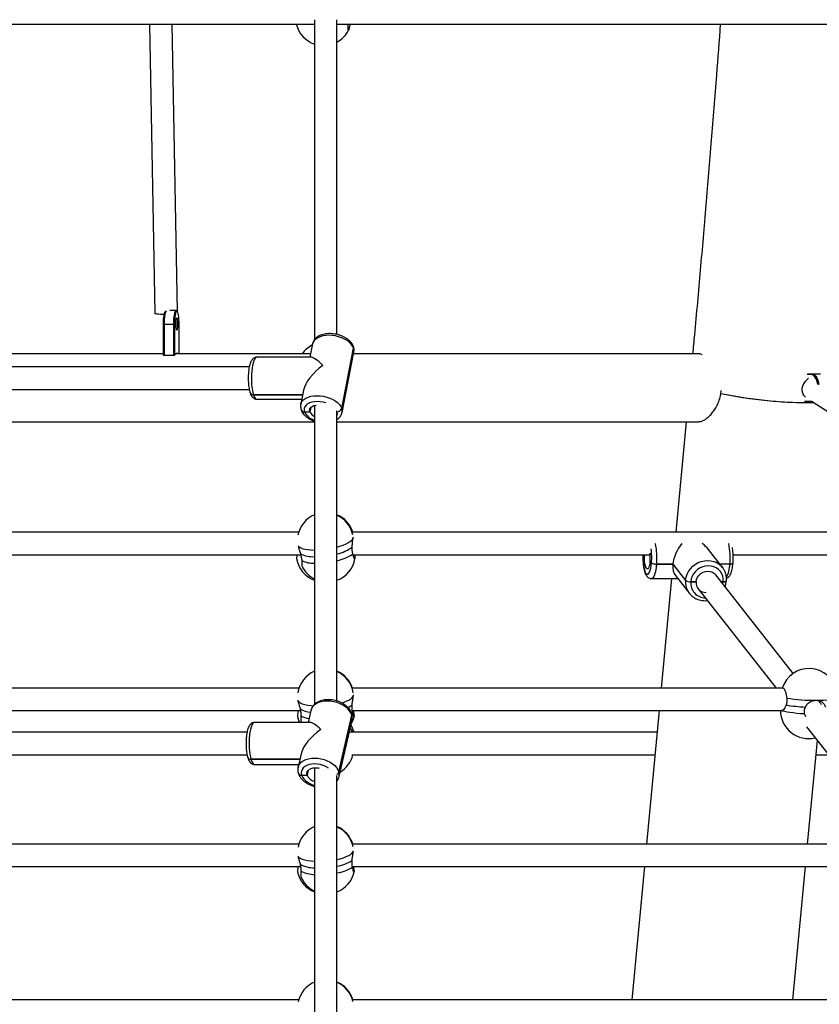
# Paper-space layout 'Blatt1(2)' of a CAD drawing. Units: millimetres. Extents: x 5 to 415, y 5 to 292.
# Drawn here: x 325 to 333, y 99 to 109 of the extents above; entities that cross this region are included whole.
import ezdxf

# ---------------------------------------------------------------- set-up
doc = ezdxf.new("R2010")
doc.units = ezdxf.units.MM

psp = doc.layouts.new('Blatt1(2)')

# ---------------------------------------------------------------- linework, layer by layer
at = {"color": 7, "linetype": 'Continuous', "lineweight": 25}
for p, q in [((327.95766, 109.16098), (327.95766, 105.90434)), ((328.18623, 105.95658), (328.18623, 109.16098)), ((322.02387, 109.11539), (327.95766, 109.11539)), ((326.27821, 109.11539), (326.33234, 106.17031)), ((326.5606, 106.18928), (326.50682, 109.11539)), ((328.18623, 109.11539), (333.99675, 109.11539)), ((326.44557, 106.19745), (326.43876, 106.19042)), ((326.54843, 106.19969), (326.48533, 106.19969)), ((326.55546, 106.19255), (326.54843, 106.19969)), ((326.54843, 106.19969), (326.5528, 106.19745)), ((326.55962, 106.19042), (326.5528, 106.19745)), ((326.42514, 106.05684), (326.41935, 106.05684)), ((326.41935, 105.74499), (326.41935, 106.05684)), ((326.52362, 106.05684), (326.42514, 106.05684)), ((326.42514, 106.05684), (326.42514, 105.74255)), ((326.52362, 105.74255), (326.52362, 106.05684)), ((326.5319, 106.05684), (326.52362, 106.05684)), ((326.5319, 106.05684), (326.5319, 105.74499)), ((326.57903, 105.75898), (326.57903, 106.05684)), ((327.93742, 105.86027), (327.91107, 105.72589)), ((326.41935, 105.75898), (321.10739, 105.75898)), ((326.52362, 105.74255), (326.42514, 105.74255)), ((327.91756, 105.75898), (326.54116, 105.75898)), ((328.2341, 105.20418), (328.35469, 105.81903)), ((328.35469, 105.81903), (328.2341, 105.20418)), ((328.2374, 105.16294), (328.35798, 105.77779)), ((331.87012, 105.75898), (328.35429, 105.75898)), ((327.92244, 105.72589), (327.36987, 105.72589)), ((327.29302, 105.62589), (321.11839, 105.62589)), ((333.01532, 105.54969), (332.97296, 105.54969)), ((332.98005, 105.55684), (333.0215, 105.55684)), ((333.01532, 105.54969), (333.0215, 105.55684)), ((333.0215, 105.55684), (333.1081, 105.55684)), ((321.12879, 105.39732), (327.29299, 105.39732)), ((327.33637, 105.34082), (327.83555, 105.34082)), ((327.83555, 105.34082), (327.33637, 105.34082)), ((327.84538, 105.39096), (327.81684, 105.24542)), ((332.09673, 105.37621), (332.09699, 105.38498)), ((327.36987, 105.29732), (327.82702, 105.29732)), ((332.94762, 105.27827), (333.01532, 105.27827)), ((333.0215, 105.27112), (332.95337, 105.27112)), ((332.99668, 105.2629), (333.04333, 105.26324)), ((333.01532, 105.27827), (333.01976, 105.27856)), ((333.01532, 105.27827), (333.0215, 105.27112)), ((333.02968, 105.27206), (333.0215, 105.27112)), ((333.03114, 105.27112), (333.0215, 105.27112)), ((333.0245, 105.27541), (335.08554, 103.94318)), ((327.85483, 105.17002), (327.91003, 105.17002)), ((327.85483, 105.17002), (327.91003, 105.17002)), ((327.95766, 105.23415), (327.95766, 102.1919)), ((328.18623, 102.22546), (328.18623, 105.17858)), ((322.80003, 105.06898), (327.95766, 105.06898)), ((328.18623, 105.06898), (331.87015, 105.06898)), ((331.743, 105.06898), (331.637, 103.94318)), ((327.79539, 103.94318), (320.93013, 103.94318)), ((335.20652, 103.94318), (328.34073, 103.94318)), ((332.11178, 103.5852), (331.96922, 103.76687)), ((324.76863, 103.7146), (327.81697, 103.7146)), ((328.35108, 103.7146), (331.37526, 103.7146)), ((331.38879, 103.63189), (331.37474, 103.64979)), ((332.21966, 103.7146), (335.28693, 103.7146)), ((331.44072, 103.61847), (331.60631, 103.61847)), ((331.60631, 103.61847), (331.44072, 103.61847)), ((331.60631, 103.61847), (331.60631, 103.61847)), ((331.60631, 103.61847), (331.73623, 103.45291)), ((332.18586, 103.61847), (332.08568, 103.61847)), ((331.38805, 103.4713), (331.38805, 103.4713)), ((331.38805, 103.4713), (331.65639, 103.4713)), ((331.59257, 103.4713), (331.48762, 102.35665)), ((331.63207, 103.50229), (331.77464, 103.32062)), ((331.84335, 103.43949), (331.78816, 103.43949)), ((331.78816, 103.43949), (331.84335, 103.43949)), ((332.83105, 102.50668), (332.04365, 103.51004)), ((332.11933, 103.43949), (332.09902, 103.43949)), ((332.09902, 103.43949), (332.11933, 103.43949)), ((332.11601, 103.41783), (332.11933, 103.43949)), ((331.86384, 103.36893), (332.65823, 102.35665)), ((327.79875, 102.35665), (323.39892, 102.35665)), ((332.73044, 102.35665), (328.3405, 102.35665)), ((327.92146, 102.13072), (327.89348, 102.00782)), ((323.41135, 102.12808), (327.81392, 102.12808)), ((328.20551, 101.50393), (328.33738, 102.08315)), ((328.33738, 102.08315), (328.20551, 101.50393)), ((328.20746, 101.45636), (328.33933, 102.03558)), ((328.34378, 102.11662), (328.33385, 102.10932)), ((328.34225, 102.12808), (332.71554, 102.12808)), ((331.4661, 102.12808), (331.33825, 100.77013)), ((332.95906, 102.06571), (332.94792, 102.09426)), ((327.90905, 102.00782), (327.34691, 102.00782)), ((327.81661, 102.02255), (327.82309, 102.00782)), ((332.96824, 101.96161), (333.90327, 100.77013)), ((327.27023, 101.90782), (320.41665, 101.90782)), ((331.44536, 101.90782), (328.31025, 101.90782)), ((328.3402, 101.90782), (328.34139, 101.91546)), ((332.97833, 100.77013), (333.07741, 101.82251)), ((320.41665, 101.67925), (327.2702, 101.67925)), ((327.80806, 101.63264), (327.31028, 101.63264)), ((327.31028, 101.63264), (327.80806, 101.63264)), ((327.82102, 101.68957), (327.78958, 101.5515)), ((328.33744, 101.67925), (331.42384, 101.67925)), ((333.06392, 101.67925), (333.18983, 101.67925)), ((327.34691, 101.57925), (327.7959, 101.57925)), ((327.95766, 101.54683), (327.95766, 96.79833)), ((327.82561, 101.47175), (327.8808, 101.47175)), ((327.82561, 101.47175), (327.8808, 101.47175)), ((328.18623, 96.79833), (328.18623, 101.46693)), ((327.79715, 100.77013), (322.15257, 100.77013)), ((333.97448, 100.77013), (328.3421, 100.77013)), ((322.18362, 100.54156), (327.81478, 100.54156)), ((328.34291, 100.54156), (333.94327, 100.54156)), ((331.31673, 100.54156), (331.18887, 99.1836)), ((332.82895, 99.1836), (332.95681, 100.54156)), ((327.79564, 99.1836), (320.91574, 99.1836)), ((335.21138, 99.1836), (328.34361, 99.1836))]:
    psp.add_line(p, q, dxfattribs=at)
at = {"color": 7, "linetype": 'Continuous', "lineweight": 25, "flags": 128}
for points in [[(326.38975, 106.1611), (326.36977, 106.16224), (326.35339, 106.16386), (326.34136, 106.16588), (326.33426, 106.1682), (326.33234, 106.17031)], [(326.42768, 106.16038), (326.41238, 106.16048), (326.38975, 106.1611)], [(326.41935, 106.05684), (326.4198, 106.08331), (326.42114, 106.10877), (326.42332, 106.13224), (326.42625, 106.1528), (326.42982, 106.16968), (326.4339, 106.18222), (326.43832, 106.18994), (326.43876, 106.19042)], [(326.44762, 106.19906), (326.44511, 106.19695), (326.44046, 106.18882), (326.43617, 106.17562), (326.43241, 106.15785), (326.42932, 106.1362), (326.42703, 106.11151), (326.42562, 106.08471), (326.42514, 106.05684)], [(326.52362, 106.05684), (326.5241, 106.08471), (326.52551, 106.11151), (326.5278, 106.1362), (326.53089, 106.15785), (326.53465, 106.17562), (326.53894, 106.18882), (326.54359, 106.19695), (326.54843, 106.19969)], [(326.55546, 106.19255), (326.55087, 106.18994), (326.54645, 106.18222), (326.54237, 106.16968), (326.5388, 106.1528), (326.53587, 106.13224), (326.53369, 106.10877), (326.53235, 106.08331), (326.5319, 106.05684)], [(326.57903, 106.05684), (326.57858, 106.08331), (326.57724, 106.10877), (326.57506, 106.13224), (326.57213, 106.1528), (326.56856, 106.16968), (326.56448, 106.18222), (326.56006, 106.18994), (326.55546, 106.19255)], [(326.56663, 106.06398), (326.56617, 106.08209), (326.56485, 106.09874), (326.56277, 106.11256), (326.5601, 106.12246), (326.55705, 106.12761), (326.55388, 106.12761), (326.55083, 106.12246), (326.54815, 106.11256), (326.54607, 106.09874), (326.54475, 106.08209), (326.5443, 106.06398), (326.54475, 106.04587), (326.54607, 106.02923), (326.54815, 106.0154), (326.55083, 106.0055), (326.55388, 106.00035), (326.55705, 106.00035), (326.5601, 106.0055), (326.56277, 106.0154), (326.56485, 106.02923), (326.56617, 106.04587), (326.56663, 106.06398)], [(328.35469, 105.81903), (328.34522, 105.83927), (328.3309, 105.85902), (328.31206, 105.87778), (328.28917, 105.8951), (328.26281, 105.91054), (328.2336, 105.92373), (328.20229, 105.93434), (328.16962, 105.94211), (328.13642, 105.94685), (328.1035, 105.94845), (328.07166, 105.94685), (328.0417, 105.94211), (328.01435, 105.93434), (327.99028, 105.92373), (327.97009, 105.91054), (327.95427, 105.8951), (327.94321, 105.87778), (327.93742, 105.86027)], [(326.5319, 105.74499), (326.53766, 105.75454), (326.54353, 105.76141), (326.54948, 105.76555), (326.55546, 105.76693), (326.56145, 105.76555), (326.5674, 105.76141), (326.56977, 105.75898)], [(327.36987, 105.72589), (327.36229, 105.72388), (327.35379, 105.71669), (327.34569, 105.70445), (327.33818, 105.68747), (327.33145, 105.66615), (327.32566, 105.64102), (327.32097, 105.61271), (327.31747, 105.58191), (327.31527, 105.54938), (327.31442, 105.51592), (327.31492, 105.48235), (327.31678, 105.4495), (327.31995, 105.41818), (327.32435, 105.38917), (327.32987, 105.36316), (327.33637, 105.34082)], [(333.08114, 105.44691), (333.07801, 105.46592), (333.07174, 105.48938), (333.0633, 105.50994), (333.05302, 105.52682), (333.04128, 105.53936), (333.02855, 105.54709), (333.01532, 105.54969)], [(333.0215, 105.55684), (333.03544, 105.55409), (333.04884, 105.54596), (333.06119, 105.53276), (333.07201, 105.515), (333.08089, 105.49335), (333.08749, 105.46865), (333.09079, 105.44866)], [(332.98639, 105.50816), (332.98469, 105.50716), (332.96535, 105.49293), (332.9486, 105.47501), (332.93522, 105.45423), (332.92583, 105.43157), (332.92088, 105.40809), (332.92059, 105.38489), (332.92498, 105.36304), (332.93384, 105.34358), (332.94677, 105.32741), (332.95595, 105.3198)], [(327.33637, 105.34082), (327.3437, 105.32267), (327.35167, 105.30918), (327.36009, 105.30068), (327.36875, 105.29736), (327.36987, 105.29732)], [(327.81682, 105.24532), (327.82263, 105.26294), (327.83368, 105.28025), (327.8495, 105.29569), (327.86969, 105.30888), (327.89376, 105.3195), (327.92112, 105.32727), (327.95108, 105.33201), (327.98291, 105.3336), (328.01584, 105.33201), (328.04904, 105.32727), (328.0817, 105.3195), (328.11302, 105.30888), (328.14222, 105.29569), (328.16859, 105.28025), (328.19147, 105.26294), (328.21031, 105.24418), (328.22464, 105.22443), (328.2341, 105.20418)], [(328.0726, 105.25968), (328.07259, 105.25969), (328.04382, 105.26732), (328.01435, 105.27199), (327.98506, 105.27356), (327.95684, 105.27199), (327.93055, 105.26732), (327.907, 105.25969), (327.88689, 105.24934), (327.87084, 105.23658), (327.85933, 105.22179), (327.85272, 105.20544), (327.85121, 105.188), (327.85483, 105.17002)], [(327.91003, 105.17002), (327.90755, 105.18538), (327.91073, 105.19997), (327.91941, 105.21306), (327.93316, 105.22399), (327.95128, 105.23221), (327.97287, 105.23732), (327.97299, 105.23733)], [(327.91003, 105.17002), (327.9182, 105.21172), (327.91003, 105.17002)], [(328.18623, 103.79344), (328.21464, 103.80182), (328.24844, 103.8137), (328.27838, 103.82652), (328.3038, 103.84001), (328.32416, 103.85389), (328.33903, 103.86785), (328.34807, 103.8816), (328.35111, 103.89483)], [(327.78972, 103.80547), (327.79709, 103.79701), (327.81195, 103.78693), (327.83231, 103.77838), (327.85773, 103.77153), (327.88767, 103.76654), (327.92148, 103.7635), (327.95843, 103.76249)], [(331.30292, 103.7146), (331.30274, 103.71019), (331.3023, 103.68036), (331.30321, 103.65068), (331.30544, 103.62207), (331.30892, 103.59538), (331.31355, 103.57144), (331.31918, 103.55096), (331.32565, 103.53458), (331.33275, 103.52278), (331.34028, 103.51593), (331.348, 103.51423), (331.35568, 103.51775), (331.36309, 103.52636), (331.37, 103.5398), (331.37619, 103.55768), (331.38149, 103.57945), (331.38573, 103.60443), (331.38879, 103.63189)], [(331.37474, 103.64979), (331.37198, 103.62653), (331.36794, 103.60624), (331.36284, 103.58993), (331.35692, 103.57841), (331.35049, 103.57227), (331.34387, 103.5718), (331.33739, 103.57705), (331.33137, 103.58774), (331.32612, 103.60333), (331.32189, 103.62305), (331.31891, 103.6459), (331.31732, 103.67074), (331.3172, 103.69633), (331.31804, 103.7146)], [(331.73623, 103.45291), (331.74149, 103.48475), (331.75172, 103.5158), (331.76667, 103.5453), (331.78597, 103.57253), (331.80913, 103.59681), (331.8356, 103.61755), (331.86472, 103.63423), (331.89577, 103.64645), (331.92799, 103.65391), (331.96058, 103.65642), (331.99275, 103.65391), (332.02369, 103.64645), (332.05266, 103.63423), (332.07893, 103.61755), (332.10185, 103.59681), (332.11144, 103.58564)], [(331.44072, 103.61847), (331.43735, 103.58746), (331.43277, 103.55887), (331.42709, 103.53339), (331.42045, 103.51167), (331.41301, 103.49423), (331.40495, 103.4815), (331.39648, 103.47379), (331.38805, 103.4713)], [(332.11933, 103.43949), (332.11923, 103.46776), (332.1141, 103.49517), (332.1041, 103.52089), (332.08952, 103.54414), (332.07083, 103.5642), (332.04857, 103.58048), (332.02344, 103.59247), (331.99618, 103.59982), (331.96764, 103.60229), (331.93868, 103.59982), (331.91017, 103.59247), (331.88299, 103.58048), (331.85795, 103.5642), (331.83583, 103.54414), (331.81729, 103.52089), (331.8029, 103.49517), (331.79309, 103.46776), (331.78816, 103.43949)], [(331.84335, 103.43949), (331.84818, 103.46364), (331.8583, 103.48658), (331.87321, 103.50716), (331.89216, 103.52434), (331.91419, 103.53728), (331.93821, 103.5453), (331.96301, 103.54802), (331.98734, 103.5453), (332.00999, 103.53728), (332.02982, 103.52434), (332.04365, 103.51004)], [(332.21803, 103.62824), (332.2176, 103.62675), (332.2156, 103.62443), (332.21205, 103.6224), (332.20708, 103.62073), (332.2009, 103.61949), (332.19373, 103.61872), (332.18586, 103.61847)], [(332.18586, 103.61847), (332.19373, 103.61872), (332.2009, 103.61949), (332.20708, 103.62073), (332.21205, 103.6224), (332.2156, 103.62443), (332.2176, 103.62675), (332.21803, 103.62824)], [(332.11933, 103.43949), (332.12721, 103.43975), (332.13437, 103.44051), (332.14056, 103.44175), (332.14552, 103.44342), (332.14907, 103.44545), (332.15107, 103.44778), (332.1515, 103.44926)], [(332.1515, 103.44926), (332.15107, 103.44778), (332.14907, 103.44545), (332.14552, 103.44342), (332.14055, 103.44175), (332.13437, 103.44051), (332.12721, 103.43975), (332.11933, 103.43949)], [(327.78642, 102.2346), (327.78791, 102.23106), (327.79701, 102.21921), (327.81197, 102.20835), (327.83245, 102.19873), (327.85803, 102.19054), (327.88814, 102.18397), (327.92216, 102.17915), (327.94429, 102.17714)], [(328.23332, 102.20657), (328.2511, 102.21214), (328.28122, 102.22338), (328.30679, 102.23554), (328.32728, 102.24834), (328.34223, 102.26152), (328.35134, 102.27479), (328.35439, 102.28786)], [(333.06541, 102.23292), (333.10495, 102.23332), (333.14206, 102.23453), (333.17596, 102.23651), (333.20591, 102.23923), (333.23127, 102.24262), (333.2515, 102.24662), (333.26616, 102.25113), (333.27494, 102.25606)], [(328.33738, 102.08315), (328.32832, 102.10529), (328.31438, 102.12688), (328.29591, 102.1474), (328.27337, 102.16634), (328.24731, 102.18323), (328.21837, 102.19765), (328.18726, 102.20925), (328.15475, 102.21775), (328.12164, 102.22294), (328.08875, 102.22468), (328.05689, 102.22294), (328.02683, 102.21775), (327.99932, 102.20925), (327.97504, 102.19765), (327.95459, 102.18323), (327.93846, 102.16634), (327.92707, 102.1474), (327.92146, 102.13072)], [(327.78404, 102.06697), (327.79493, 102.03051), (327.80451, 102.00782)], [(328.33738, 102.08315), (328.33801, 102.08942), (328.3371, 102.09525)], [(328.3371, 102.09524), (328.33801, 102.08942), (328.33738, 102.08315)], [(332.94792, 102.09426), (332.90701, 102.09677), (332.86783, 102.09998), (332.83121, 102.10381), (332.79794, 102.10818), (332.76874, 102.113), (332.74422, 102.11817), (332.72492, 102.12357), (332.71329, 102.12808)], [(327.34691, 102.00782), (327.34337, 102.00738), (327.33476, 102.00261), (327.32644, 101.99269), (327.31863, 101.97786), (327.31151, 101.9585), (327.30527, 101.93507), (327.30005, 101.90816), (327.29599, 101.87842), (327.29318, 101.8466), (327.29169, 101.81347), (327.29157, 101.77985), (327.2928, 101.74656), (327.29537, 101.71443), (327.29921, 101.68425), (327.30422, 101.65676), (327.31028, 101.63264)], [(328.31925, 101.94737), (328.32243, 101.94349), (328.34139, 101.91546)], [(328.35315, 101.92297), (328.33972, 101.96011), (328.32724, 101.98498)], [(327.31028, 101.63264), (327.31725, 101.61248), (327.32494, 101.59678), (327.33318, 101.58593), (327.34175, 101.58018), (327.34691, 101.57925)], [(327.7893, 101.55021), (327.79519, 101.56818), (327.80659, 101.58712), (327.82272, 101.60401), (327.84317, 101.61843), (327.86745, 101.63004), (327.89496, 101.63853), (327.92501, 101.64372), (327.95688, 101.64546), (327.98977, 101.64372), (328.02288, 101.63853), (328.05539, 101.63004), (328.08649, 101.61843), (328.11544, 101.60401), (328.1415, 101.58712), (328.16404, 101.56818), (328.18251, 101.54766), (328.19644, 101.52607), (328.20551, 101.50393)], [(328.09795, 101.54366), (328.09663, 101.54453), (328.07211, 101.55849), (328.04514, 101.56981), (328.01652, 101.57815), (327.98714, 101.58326), (327.95788, 101.58498), (327.92963, 101.58326), (327.90326, 101.57815), (327.87955, 101.56981), (327.85924, 101.55849), (327.84293, 101.54453), (327.83114, 101.52836), (327.8242, 101.51048), (327.82234, 101.49141), (327.82561, 101.47175)], [(327.8808, 101.47175), (327.87863, 101.48855), (327.8821, 101.5045), (327.89104, 101.51881), (327.905, 101.53077), (327.92329, 101.53976), (327.94498, 101.54534), (327.96899, 101.54723), (327.99411, 101.54534), (328.00499, 101.54337)], [(327.82561, 101.47175), (327.83391, 101.45209), (327.84699, 101.43302), (327.86445, 101.41514), (327.88576, 101.39897), (327.91028, 101.38501), (327.93725, 101.37369), (327.95766, 101.36739)], [(327.8808, 101.47175), (327.89168, 101.51954), (327.8808, 101.47175)], [(327.78865, 100.64807), (327.79701, 100.63762), (327.81197, 100.62676), (327.83245, 100.61713), (327.85803, 100.60895), (327.88814, 100.60238), (327.92216, 100.59756), (327.95933, 100.5946)], [(328.18623, 100.61306), (328.21709, 100.62045), (328.2511, 100.63054), (328.28122, 100.64179), (328.30679, 100.65394), (328.32728, 100.66675), (328.34223, 100.67993), (328.35134, 100.6932), (328.35346, 100.69908)]]:
    psp.add_lwpolyline(points, dxfattribs=at)
at = {"color": 7, "linetype": 'Continuous', "lineweight": 25}
for centre, radius, start, end in [((328.04896, 109.1837), 0.28571, 193.833038, 251.364229), ((328.04896, 109.1837), 0.28571, 298.714734, 333.048925), ((328.06522, 105.59566), 0.28571, 117.013243, 145.137923), ((328.32876, 105.82441), 0.02647, 348.275313, 18.636141), ((328.32875, 105.82441), 0.02649, 348.281888, 18.639749), ((328.28128, 105.79241), 0.07809, 349.2076, 19.930478), ((327.33364, 105.37464), 0.03393, 203.448355, 274.618067), ((333.01314, 109.81753), 4.55467, 258.340251, 269.792893), ((333.00748, 109.77328), 4.51018, 258.298339, 270.455482), ((327.85206, 105.20369), 0.03378, 201.971725, 274.701255), ((327.8521, 105.20385), 0.03394, 203.446136, 274.609364), ((328.00335, 105.24309), 0.16552, 206.193904, 253.975426), ((327.99882, 105.21033), 0.09751, 204.415312, 245.034518), ((328.18789, 105.21831), 0.04832, 267.765334, 343.000659), ((328.12836, 105.14887), 0.06141, 340.470166, 20.149715), ((328.1607, 105.17756), 0.07808, 349.284806, 19.932813), ((328.06806, 103.85783), 0.28571, 112.730046, 168.59564), ((328.07583, 103.85783), 0.28571, 17.380303, 67.269954), ((328.06806, 103.85783), 0.28571, 11.778805, 65.568173), ((328.10656, 104.11019), 0.39481, 281.642224, 306.365797), ((330.77861, 103.68526), 0.61251, 355.001486, 8.417918), ((330.71793, 103.68477), 0.72582, 354.75907, 11.405299), ((331.48734, 103.68607), 0.70178, 354.47185, 11.692519), ((328.05639, 103.72316), 0.28571, 189.678683, 249.784074), ((327.94393, 103.99998), 0.30506, 244.97923, 272.58041), ((327.94859, 103.91689), 0.28892, 245.010249, 271.798459), ((328.103, 104.07199), 0.42647, 281.254709, 305.140096), ((328.0875, 103.72316), 0.28571, 290.215926, 350.32865), ((330.95512, 103.6855), 0.42114, 355.135439, 6.224014), ((328.0875, 103.72316), 0.28571, 205.083571, 242.97103), ((331.43393, 103.69936), 0.08118, 236.21542, 274.796149), ((331.88744, 103.62264), 0.29845, 332.044851, 359.198655), ((331.92272, 103.43534), 0.18731, 174.617661, 217.933856), ((331.78137, 103.5204), 0.0812, 236.221694, 274.793398), ((331.93641, 103.42562), 0.1489, 174.657137, 269.919044), ((331.9422, 103.43021), 0.09928, 174.635959, 271.316849), ((332.99211, 102.27069), 0.28571, 11.320088, 162.489675), ((328.06962, 102.26576), 0.28571, 113.07099, 171.405815), ((328.07427, 102.26576), 0.28571, 18.548723, 66.92901), ((328.06962, 102.26576), 0.28571, 8.951184, 65.912666), ((333.04754, 103.94946), 1.71664, 260.562435, 270.596398), ((327.93653, 102.36758), 0.25563, 240.579218, 265.696049), ((328.22187, 102.33275), 0.18835, 293.649847, 308.800427), ((328.222, 102.33257), 0.18813, 293.702822, 308.804682), ((333.00681, 103.5516), 1.38775, 259.778453, 267.877344), ((327.93544, 102.28699), 0.24125, 241.056246, 262.180135), ((328.08124, 102.13028), 0.28571, 329.432638, 347.205519), ((328.24895, 102.05569), 0.09259, 347.455328, 17.250907), ((332.98722, 102.12908), 0.28571, 180.201144, 283.659564), ((327.30602, 101.66393), 0.03158, 200.772571, 277.763805), ((327.307, 101.66558), 0.0331, 202.862916, 275.698025), ((328.07033, 101.74741), 0.28571, 301.130754, 346.198009), ((327.82135, 101.50305), 0.03159, 200.788836, 277.747897), ((327.82232, 101.50469), 0.0331, 202.865006, 275.699728), ((327.988, 101.51847), 0.11694, 203.550395, 254.960411), ((328.16596, 101.51587), 0.04131, 297.257324, 343.194072), ((328.16658, 101.51536), 0.04057, 296.816574, 343.634967), ((328.11694, 101.47645), 0.09273, 348.299234, 17.2358), ((328.06962, 100.68417), 0.28571, 113.07099, 168.84671), ((328.07427, 100.68417), 0.28571, 17.508539, 66.92901), ((328.06962, 100.68417), 0.28571, 11.390254, 65.912666), ((327.95895, 100.84916), 0.32187, 242.627726, 269.770825), ((328.12941, 100.91491), 0.37515, 278.712, 304.130067), ((328.12515, 100.87312), 0.40262, 278.726381, 302.889594), ((328.06266, 100.54869), 0.28571, 192.802505, 248.439384), ((328.08124, 100.54869), 0.28571, 202.151465, 244.372748), ((327.96035, 100.76913), 0.30921, 242.733088, 269.501423), ((328.08124, 100.54869), 0.28571, 291.560616, 347.205519), ((328.06962, 99.10258), 0.28571, 113.07099, 167.422513), ((328.07427, 99.10258), 0.28571, 16.47428, 66.92901), ((328.06962, 99.10258), 0.28571, 12.744017, 65.912666)]:
    psp.add_arc(centre, radius, start, end, dxfattribs=at)
for centre, major_axis, ratio, start_param, end_param in [((326.30926, 105.33622), (0, 0.43071), 0.81115958, 5.94510682, 5.96263255), ((326.68912, 105.33622), (0.49896, 0), 0.86321799, 1.89134909, 1.90887481), ((328.08741, 105.51161), (0.2302, 0.18943), 0.43512479, 1.40873031, 2.65520872), ((328.08741, 105.51161), (-0.17403, 0.21148), 0.1986809, 5.19877292, 6.12111929), ((331.76062, 103.68558), (0.10039, 0.20639), 0.57403242, 1.11425807, 2.16164557), ((331.76062, 103.68558), (0.24542, -0.11937), 0.72512001, 0.97994708, 1.31966322), ((331.76062, 103.68558), (0.10039, 0.20639), 0.57403242, 2.16164557, 2.86931694), ((328.06446, 101.79354), (0.23142, 0.18466), 0.46979144, 1.38145216, 2.60946894), ((328.06446, 101.79354), (-0.16793, 0.21046), 0.24017557, 5.24451269, 6.09384114)]:
    psp.add_ellipse(centre, major_axis=major_axis, ratio=ratio, start_param=start_param, end_param=end_param, dxfattribs=at)
for points, knots in [([(328.30699, 109.06661), (328.30584, 109.06157), (328.30352, 109.05151), (328.30076, 109.0525), (328.29904, 109.06588), (328.29846, 109.08778), (328.29902, 109.10726), (328.29925, 109.11539)], [0, 0, 0, 0, 0.21288424, 0.42582209, 0.63792908, 0.84893236, 1, 1, 1, 1]), ([(328.32325, 109.11746), (328.31945, 109.10734), (328.31176, 109.08681), (328.3086, 109.0734), (328.30699, 109.06661)], [0, 0, 0, 0, 0.49327122, 1, 1, 1, 1]), ([(332.08937, 109.11539), (332.0763, 108.94239), (332.04654, 108.54841), (331.99743, 107.93427), (331.94256, 107.27287), (331.8853, 106.61228), (331.84014, 106.10771), (331.81365, 105.8235), (331.80763, 105.75898)], [0, 0, 0, 0, 0.15421573, 0.35120078, 0.54818528, 0.74516794, 0.94214913, 1, 1, 1, 1]), ([(328.35385, 105.83288), (328.35212, 105.83739), (328.34766, 105.84906), (328.33689, 105.86696), (328.32099, 105.88623), (328.30125, 105.90416), (328.27808, 105.92042), (328.25209, 105.93455), (328.22397, 105.94627), (328.19434, 105.95538), (328.16379, 105.96174), (328.1329, 105.96524), (328.10225, 105.96576), (328.07236, 105.96324), (328.04379, 105.95758), (328.01709, 105.94869), (327.99293, 105.93649), (327.97292, 105.92167), (327.95723, 105.90496), (327.94586, 105.88657), (327.93932, 105.87156), (327.93817, 105.86248), (327.93795, 105.86076)], [0, 0, 0, 0, 0.03173783, 0.08212708, 0.13392466, 0.18740309, 0.24177883, 0.29628873, 0.35062497, 0.40477857, 0.45884889, 0.51297802, 0.56727949, 0.62191017, 0.67702715, 0.73270515, 0.78879274, 0.8444553, 0.89241552, 0.93876127, 0.98841342, 1, 1, 1, 1]), ([(328.35746, 105.77729), (328.35844, 105.78266), (328.36071, 105.795), (328.35928, 105.81396), (328.35558, 105.82686), (328.35385, 105.83288)], [0, 0, 0, 0, 0.291117641, 0.669091627, 1, 1, 1, 1]), ([(331.90485, 105.75098), (331.89616, 105.75437), (331.88348, 105.75932), (331.87284, 105.75825), (331.8695, 105.75792)], [0, 0, 0, 0, 0.68569823, 1, 1, 1, 1]), ([(327.36991, 105.7254), (327.3661, 105.72536), (327.35724, 105.72529), (327.34448, 105.72024), (327.33269, 105.71243), (327.32279, 105.70221), (327.31395, 105.68919), (327.30571, 105.672), (327.29841, 105.65023), (327.29241, 105.62476), (327.28794, 105.59761), (327.28483, 105.56926), (327.283, 105.54), (327.28243, 105.5103), (327.28311, 105.48069), (327.28503, 105.45176), (327.28816, 105.42401), (327.29255, 105.39795), (327.29739, 105.37706), (327.3011, 105.36552), (327.30251, 105.36112)], [0, 0, 0, 0, 0.03007093, 0.06993346, 0.10934207, 0.15142088, 0.2000019, 0.26001693, 0.33084057, 0.39863218, 0.46314528, 0.52594961, 0.5878783, 0.64938979, 0.71079794, 0.77231035, 0.83417553, 0.89675875, 0.96065334, 1, 1, 1, 1]), ([(327.30251, 105.36112), (327.30382, 105.35751), (327.30793, 105.34609), (327.31534, 105.33134), (327.32587, 105.3173), (327.33714, 105.30722), (327.35027, 105.30045), (327.36172, 105.29707), (327.36825, 105.29767), (327.36982, 105.29781)], [0, 0, 0, 0, 0.11521998, 0.36415852, 0.53563478, 0.68396985, 0.8225026, 0.9572554, 1, 1, 1, 1]), ([(331.86917, 105.07019), (331.87314, 105.06986), (331.88498, 105.0689), (331.90825, 105.07668), (331.93756, 105.09226), (331.96839, 105.11629), (331.99954, 105.14804), (332.02989, 105.18787), (332.05735, 105.23521), (332.07963, 105.28923), (332.09207, 105.3373), (332.09564, 105.36705), (332.09673, 105.37621)], [0, 0, 0, 0, 0.05198049, 0.15503023, 0.26092057, 0.36701192, 0.47575982, 0.59006364, 0.7074806, 0.82476186, 0.94603245, 1, 1, 1, 1]), ([(327.81725, 105.24517), (327.81632, 105.24005), (327.81411, 105.22795), (327.81555, 105.20925), (327.81925, 105.19635), (327.82097, 105.19033)], [0, 0, 0, 0, 0.28142757, 0.66455432, 1, 1, 1, 1]), ([(327.82097, 105.19033), (327.8227, 105.18582), (327.82716, 105.17415), (327.83794, 105.15625), (327.85382, 105.13698), (327.87358, 105.11905), (327.89672, 105.10276), (327.9228, 105.0888), (327.94339, 105.07963), (327.95548, 105.07601), (327.95766, 105.07536)], [0, 0, 0, 0, 0.08754857, 0.22651594, 0.36937844, 0.51686338, 0.66683802, 0.81717039, 0.96703303, 1, 1, 1, 1]), ([(328.18623, 105.09089), (328.19174, 105.09471), (328.20343, 105.10279), (328.21754, 105.1183), (328.22899, 105.13662), (328.23557, 105.15189), (328.23673, 105.16123), (328.23698, 105.1632)], [0, 0, 0, 0, 0.21394817, 0.45370712, 0.68540333, 0.93364787, 1, 1, 1, 1]), ([(328.34065, 103.79228), (328.3414, 103.80536), (328.3429, 103.83152), (328.34798, 103.86509), (328.35079, 103.88582), (328.35104, 103.89268), (328.35111, 103.89483)], [0, 0, 0, 0, 0.2885587, 0.57686779, 0.8670454, 1, 1, 1, 1]), ([(327.7917, 103.79287), (327.79486, 103.78385), (327.80141, 103.76514), (327.81029, 103.7396), (327.8144, 103.72529), (327.8149, 103.72355)], [0, 0, 0, 0, 0.45000431, 0.93295915, 1, 1, 1, 1]), ([(328.34846, 103.72324), (328.34598, 103.73369), (328.34092, 103.75501), (328.34074, 103.77969), (328.34065, 103.79228)], [0, 0, 0, 0, 0.489808469, 1, 1, 1, 1]), ([(332.21803, 103.62824), (332.21842, 103.63324), (332.21955, 103.64775), (332.2205, 103.67257), (332.22042, 103.70225), (332.21913, 103.73163), (332.21648, 103.75982), (332.21409, 103.77917), (332.21224, 103.78825), (332.21205, 103.78917)], [0, 0, 0, 0, 0.092994129, 0.270156654, 0.446830013, 0.623584898, 0.800938599, 0.979796107, 1, 1, 1, 1]), ([(327.77935, 103.7146), (327.7781, 103.70702), (327.77531, 103.6901), (327.77414, 103.67697), (327.77505, 103.67557), (327.77526, 103.67525)], [0, 0, 0, 0, 0.38598098, 0.86172376, 1, 1, 1, 1]), ([(327.8149, 103.72355), (327.81797, 103.71178), (327.82418, 103.68791), (327.82574, 103.66608), (327.82654, 103.65502)], [0, 0, 0, 0, 0.49326416, 1, 1, 1, 1]), ([(327.82654, 103.65502), (327.82689, 103.64482), (327.82759, 103.62443), (327.82847, 103.60561), (327.82878, 103.60324), (327.82893, 103.60212)], [0, 0, 0, 0, 0.34412427, 0.6883205, 1, 1, 1, 1]), ([(328.36863, 103.67525), (328.36832, 103.67368), (328.36758, 103.66989), (328.36296, 103.67857), (328.35629, 103.69677), (328.35091, 103.71498), (328.34846, 103.72324)], [0, 0, 0, 0, 0.19968553, 0.48181575, 0.76489765, 1, 1, 1, 1]), ([(328.36454, 103.7146), (328.36585, 103.70678), (328.36877, 103.68932), (328.36903, 103.68109), (328.36917, 103.67654)], [0, 0, 0, 0, 0.4479173, 1, 1, 1, 1]), ([(331.30158, 103.7146), (331.30133, 103.70926), (331.30063, 103.69419), (331.30085, 103.66889), (331.30212, 103.63958), (331.30468, 103.61119), (331.30845, 103.58426), (331.31349, 103.55915), (331.31997, 103.536), (331.3279, 103.51592), (331.33712, 103.49989), (331.34768, 103.48754), (331.35953, 103.47859), (331.37321, 103.47247), (331.38316, 103.47171), (331.38804, 103.47133)], [0, 0, 0, 0, 0.04767928, 0.13453266, 0.22141656, 0.30859858, 0.39652178, 0.48583924, 0.57768933, 0.6743591, 0.76215504, 0.82882788, 0.88859483, 0.94529053, 1, 1, 1, 1]), ([(332.1515, 103.44927), (332.15185, 103.45512), (332.15279, 103.47096), (332.15066, 103.49667), (332.14405, 103.52562), (332.13287, 103.55279), (332.12172, 103.5729), (332.11322, 103.58279), (332.11106, 103.5853)], [0, 0, 0, 0, 0.11923767, 0.32300672, 0.52640986, 0.72907402, 0.93110287, 1, 1, 1, 1]), ([(332.15162, 103.47482), (332.15516, 103.4762), (332.16325, 103.47936), (332.17346, 103.48767), (332.18301, 103.49851), (332.19164, 103.51268), (332.19963, 103.53119), (332.20658, 103.55421), (332.21211, 103.58033), (332.21583, 103.60517), (332.21739, 103.62156), (332.21803, 103.62824)], [0, 0, 0, 0, 0.06531532, 0.14921659, 0.24089247, 0.34924859, 0.48396021, 0.63274166, 0.77292417, 0.90734899, 1, 1, 1, 1]), ([(332.13762, 103.39029), (332.13766, 103.39038), (332.14212, 103.39976), (332.14743, 103.4196), (332.15015, 103.43944), (332.1515, 103.44927)], [0, 0, 0, 0, 0.00448073, 0.50725778, 1, 1, 1, 1]), ([(331.77536, 103.32052), (331.77931, 103.3155), (331.78925, 103.30286), (331.80901, 103.28604), (331.83359, 103.27017), (331.86057, 103.25827), (331.88924, 103.25034), (331.91904, 103.24698), (331.94207, 103.24678), (331.9548, 103.24907), (331.95752, 103.24955)], [0, 0, 0, 0, 0.09478644, 0.23863218, 0.38244465, 0.52641622, 0.67069802, 0.81539496, 0.96054824, 1, 1, 1, 1]), ([(332.72813, 102.35504), (332.72965, 102.35536), (332.73424, 102.35631), (332.74299, 102.34404), (332.75281, 102.32042), (332.76095, 102.28937), (332.76446, 102.26646), (332.76606, 102.25606)], [0, 0, 0, 0, 0.11423345, 0.34504964, 0.57592924, 0.80760276, 1, 1, 1, 1]), ([(328.3371, 102.09524), (328.33553, 102.09996), (328.33145, 102.11229), (328.32124, 102.13145), (328.30589, 102.15223), (328.2867, 102.17164), (328.26407, 102.18928), (328.23854, 102.20471), (328.21074, 102.21761), (328.18129, 102.22771), (328.15079, 102.23485), (328.11983, 102.23887), (328.08901, 102.23967), (328.05889, 102.23715), (328.03004, 102.23124), (328.00311, 102.22189), (327.97875, 102.20915), (327.9578, 102.19318), (327.94074, 102.1745), (327.92884, 102.15364), (327.92258, 102.13891), (327.92158, 102.13123), (327.92158, 102.13119)], [0, 0, 0, 0, 0.03167935, 0.0826967, 0.13472807, 0.18803391, 0.24211621, 0.29648328, 0.35082514, 0.40509511, 0.45934728, 0.51368028, 0.56817505, 0.62294496, 0.67807249, 0.73355168, 0.78909489, 0.84407891, 0.89774745, 0.94960921, 0.99976179, 1, 1, 1, 1]), ([(328.3399, 102.18596), (328.34129, 102.19899), (328.34409, 102.22504), (328.35055, 102.2583), (328.354, 102.27887), (328.3543, 102.28571), (328.35439, 102.28786)], [0, 0, 0, 0, 0.28856118, 0.57686486, 0.86704324, 1, 1, 1, 1]), ([(332.76606, 102.25606), (332.76703, 102.24402), (332.769, 102.21944), (332.7634, 102.19722), (332.76054, 102.18588)], [0, 0, 0, 0, 0.48981908, 1, 1, 1, 1]), ([(332.95541, 102.16481), (332.96228, 102.17597), (332.97602, 102.19828), (333.00933, 102.22116), (333.04073, 102.23178), (333.05951, 102.23264), (333.06541, 102.23292)], [0, 0, 0, 0, 0.288561709, 0.576871244, 0.867053793, 1, 1, 1, 1]), ([(333.06541, 102.23292), (333.07155, 102.23261), (333.08912, 102.23174), (333.1161, 102.22208), (333.14217, 102.20115), (333.15502, 102.17962), (333.15953, 102.16642), (333.16008, 102.16481)], [0, 0, 0, 0, 0.14019902, 0.4013509, 0.67188377, 0.95999033, 1, 1, 1, 1]), ([(333.11918, 102.18588), (333.11594, 102.19476), (333.10987, 102.21137), (333.09559, 102.2245), (333.08894, 102.23061)], [0, 0, 0, 0, 0.5343536, 1, 1, 1, 1]), ([(327.78738, 102.22928), (327.78838, 102.225), (327.79094, 102.21402), (327.7998, 102.18661), (327.80717, 102.16121), (327.81055, 102.14669), (327.81096, 102.14492)], [0, 0, 0, 0, 0.22364097, 0.5744882, 0.94812486, 1, 1, 1, 1]), ([(327.81096, 102.14492), (327.8134, 102.133), (327.81835, 102.10884), (327.81858, 102.08696), (327.81869, 102.07588)], [0, 0, 0, 0, 0.493263354, 1, 1, 1, 1]), ([(328.34378, 102.11662), (328.34194, 102.12718), (328.3382, 102.14873), (328.33932, 102.17339), (328.3399, 102.18596)], [0, 0, 0, 0, 0.48981745, 1, 1, 1, 1]), ([(332.76054, 102.18588), (332.75631, 102.17519), (332.74785, 102.15381), (332.73094, 102.13433), (332.71998, 102.12736), (332.71591, 102.12822), (332.71562, 102.12828)], [0, 0, 0, 0, 0.32450683, 0.64873155, 0.97507628, 1, 1, 1, 1]), ([(332.94792, 102.09426), (332.94611, 102.10614), (332.94242, 102.1304), (332.95102, 102.15318), (332.95541, 102.16481)], [0, 0, 0, 0, 0.48982152, 1, 1, 1, 1]), ([(327.79064, 102.12808), (327.78981, 102.12272), (327.78715, 102.1056), (327.78477, 102.08443), (327.78358, 102.0688), (327.7844, 102.06753), (327.78464, 102.06715)], [0, 0, 0, 0, 0.15928021, 0.508405457, 0.855726897, 1, 1, 1, 1]), ([(327.81869, 102.07588), (327.81837, 102.06554), (327.81773, 102.04486), (327.81707, 102.02757), (327.81671, 102.02015), (327.81667, 102.02252), (327.81667, 102.02258)], [0, 0, 0, 0, 0.33081281, 0.66169634, 0.99129143, 1, 1, 1, 1]), ([(328.33921, 102.0351), (328.34048, 102.0425), (328.34301, 102.05728), (328.34155, 102.07768), (328.33839, 102.09014), (328.3371, 102.09524)], [0, 0, 0, 0, 0.37194592, 0.74278801, 1, 1, 1, 1]), ([(328.35925, 102.06715), (328.35905, 102.06591), (328.35849, 102.06256), (328.35502, 102.07135), (328.34987, 102.08977), (328.34568, 102.10824), (328.34378, 102.11662)], [0, 0, 0, 0, 0.170515762, 0.462924386, 0.756343564, 1, 1, 1, 1]), ([(328.35325, 102.12808), (328.35408, 102.12274), (328.35672, 102.10571), (328.35933, 102.08335), (328.35967, 102.07374), (328.35984, 102.06895)], [0, 0, 0, 0, 0.1861344, 0.59412116, 1, 1, 1, 1]), ([(327.34736, 102.00747), (327.34628, 102.00759), (327.34007, 102.00825), (327.32893, 102.00527), (327.31588, 101.999), (327.30505, 101.98997), (327.29573, 101.97865), (327.28716, 101.96387), (327.27933, 101.94465), (327.27257, 101.92104), (327.26727, 101.89468), (327.26343, 101.86697), (327.2609, 101.83816), (327.25964, 101.80864), (327.25963, 101.77891), (327.26087, 101.74953), (327.26333, 101.72106), (327.26703, 101.69405), (327.27144, 101.67116), (327.27499, 101.6582), (327.27649, 101.65273)], [0, 0, 0, 0, 0.00886469, 0.05109529, 0.09147831, 0.13283512, 0.17857338, 0.23326404, 0.30110056, 0.37323805, 0.44117999, 0.50658227, 0.57067887, 0.63411708, 0.69728342, 0.76045794, 0.82383257, 0.88771862, 0.95257437, 1, 1, 1, 1]), ([(328.34139, 101.91546), (328.3434, 101.92046), (328.34741, 101.93047), (328.35186, 101.92862), (328.3544, 101.92047), (328.35467, 101.90992), (328.35472, 101.90782)], [0, 0, 0, 0, 0.30834755, 0.6167788, 0.92399027, 1, 1, 1, 1]), ([(327.27649, 101.65273), (327.27767, 101.64893), (327.28131, 101.63719), (327.28819, 101.62099), (327.29771, 101.60548), (327.30842, 101.59376), (327.3206, 101.58534), (327.33363, 101.58006), (327.34257, 101.57974), (327.34647, 101.5796)], [0, 0, 0, 0, 0.10427525, 0.32311395, 0.50599745, 0.6493855, 0.77960581, 0.90400599, 1, 1, 1, 1]), ([(327.78942, 101.5498), (327.78829, 101.54312), (327.78591, 101.52906), (327.78737, 101.5094), (327.79053, 101.49694), (327.79182, 101.49183)], [0, 0, 0, 0, 0.34836249, 0.73312969, 1, 1, 1, 1]), ([(327.79182, 101.49183), (327.79339, 101.48711), (327.79747, 101.47478), (327.80768, 101.45562), (327.82302, 101.43484), (327.84222, 101.41543), (327.86485, 101.39781), (327.89037, 101.38233), (327.91821, 101.3696), (327.94091, 101.36128), (327.95436, 101.35828), (327.95766, 101.35755)], [0, 0, 0, 0, 0.07494638, 0.19564219, 0.31873697, 0.44484687, 0.57279369, 0.70141421, 0.82997222, 0.95836372, 1, 1, 1, 1]), ([(328.18623, 101.41179), (328.18668, 101.41228), (328.1926, 101.41876), (328.19985, 101.43362), (328.20651, 101.44888), (328.20753, 101.45729), (328.20762, 101.45805)], [0, 0, 0, 0, 0.037870614, 0.504194544, 0.955150158, 1, 1, 1, 1]), ([(327.79018, 100.63645), (327.79038, 100.63565), (327.7923, 100.62782), (327.79997, 100.60468), (327.80716, 100.57962), (327.81055, 100.5651), (327.81096, 100.56332)], [0, 0, 0, 0, 0.04903833, 0.47878464, 0.93645741, 1, 1, 1, 1]), ([(328.3399, 100.60437), (328.34127, 100.61733), (328.34401, 100.64322), (328.3504, 100.67543), (328.35235, 100.68875), (328.35322, 100.69473)], [0, 0, 0, 0, 0.35540049, 0.71048383, 1, 1, 1, 1]), ([(327.78989, 100.54156), (327.78933, 100.53791), (327.78696, 100.52258), (327.78479, 100.50291), (327.78358, 100.48721), (327.7844, 100.48593), (327.78464, 100.48556)], [0, 0, 0, 0, 0.114818202, 0.482414898, 0.848097512, 1, 1, 1, 1]), ([(327.81096, 100.56332), (327.8134, 100.55141), (327.81835, 100.52725), (327.81858, 100.50537), (327.81869, 100.49428)], [0, 0, 0, 0, 0.49325804, 1, 1, 1, 1]), ([(328.34378, 100.53503), (328.34194, 100.54559), (328.3382, 100.56714), (328.33932, 100.59179), (328.3399, 100.60437)], [0, 0, 0, 0, 0.48981201, 1, 1, 1, 1]), ([(328.35925, 100.48556), (328.35905, 100.48432), (328.35849, 100.48097), (328.35502, 100.48976), (328.34987, 100.50817), (328.34568, 100.52665), (328.34378, 100.53503)], [0, 0, 0, 0, 0.17051373, 0.46291872, 0.75633567, 1, 1, 1, 1]), ([(328.354, 100.54156), (328.35456, 100.53792), (328.35692, 100.52265), (328.35931, 100.50181), (328.35967, 100.49217), (328.35984, 100.48736)], [0, 0, 0, 0, 0.13538326, 0.56882008, 1, 1, 1, 1]), ([(327.81869, 100.49428), (327.81837, 100.48395), (327.81773, 100.46327), (327.81707, 100.44597), (327.81671, 100.43856), (327.81667, 100.44093), (327.81667, 100.44099)], [0, 0, 0, 0, 0.33080918, 0.66169451, 0.99129138, 1, 1, 1, 1])]:
    psp.add_open_spline(points, degree=3, knots=knots, dxfattribs=at)

doc.saveas('drawing.dxf')
